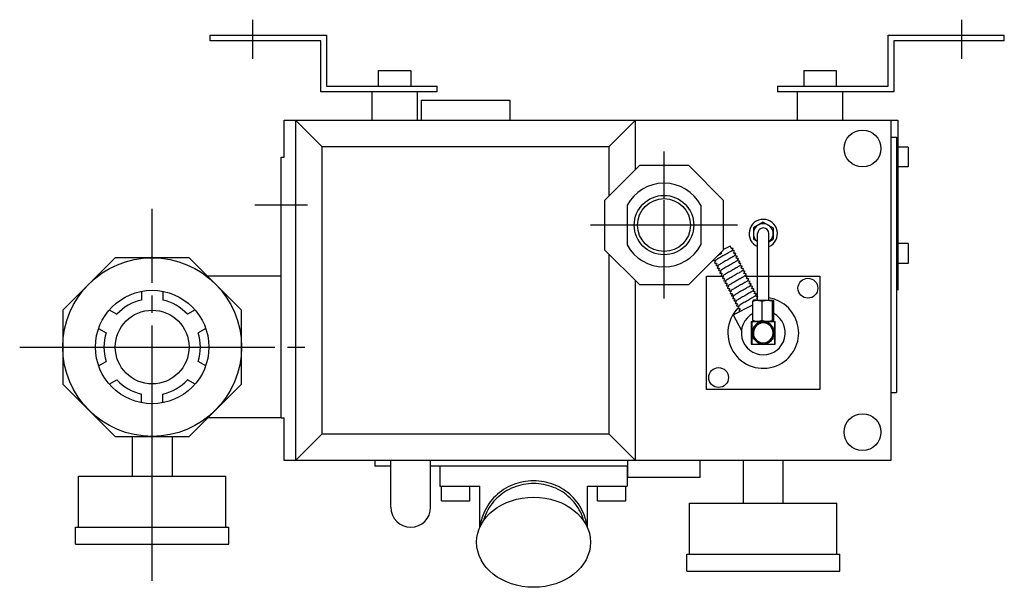
# Model space of a CAD drawing. Extents: x 3635 to 4306, y 3109 to 3827.
# Drawn here: x 3938 to 4286, y 3627 to 3827 of the extents above; entities that cross this region are included whole.
import ezdxf

# ---------------------------------------------------------------- set-up
doc = ezdxf.new("R2010")
doc.units = 0
doc.header["$MEASUREMENT"] = 0
doc.linetypes.add('CENTER', pattern=[35, 30, -1.5, 2, -1.5])
for name, color, linetype in [('L-SAISEN', 6, 'CONTINUOUS'), ('L-TYUSIN', 1, 'CENTER'), ('L-ZISSEN', 7, 'CONTINUOUS')]:
    doc.layers.add(name, color=color, linetype=linetype)

msp = doc.modelspace()

# ---------------------------------------------------------------- linework, layer by layer
at = {"layer": 'L-SAISEN'}
msp.add_circle((4165.51, 3754.62), 9.32, dxfattribs=at)
at = {"layer": 'L-TYUSIN', "color": 1, "linetype": 'CENTER'}
for p, q in [((4020.51, 3813.21), (4020.51, 3827.03)), ((4270.51, 3813.21), (4270.51, 3827.03)), ((4165.51, 3733.42), (4165.51, 3775.83)), ((4039.8, 3761.62), (4021.23, 3761.62)), ((4186.29, 3754.62), (4144.74, 3754.62))]:
    msp.add_line(p, q, dxfattribs=at)
at = {"layer": 'L-TYUSIN'}
for p, q in [((4165.51, 3728.73), (4165.51, 3780.51)), ((4191.4, 3754.62), (4139.63, 3754.62))]:
    msp.add_line(p, q, dxfattribs=at)
at = {"layer": 'L-TYUSIN', "color": 1, "linetype": 'CENTER', "ltscale": 3}
msp.add_line((3985.01, 3629.24), (3985.01, 3760.31), dxfattribs=at)
at = {"layer": 'L-TYUSIN', "ltscale": 3}
msp.add_line((3938.29, 3711.62), (4040.04, 3711.62), dxfattribs=at)
at = {"layer": 'L-ZISSEN', "color": 7, "linetype": 'Continuous'}
for p, q in [((4005.51, 3821.62), (4046.51, 3821.62)), ((4005.51, 3819.62), (4005.51, 3821.62)), ((4044.51, 3819.62), (4005.51, 3819.62)), ((4044.51, 3801.62), (4044.51, 3819.62)), ((4046.51, 3821.62), (4046.51, 3803.62)), ((4244.51, 3821.62), (4285.51, 3821.62)), ((4244.51, 3803.62), (4244.51, 3821.62)), ((4285.51, 3819.62), (4246.51, 3819.62)), ((4246.51, 3819.62), (4246.51, 3801.62)), ((4285.51, 3819.62), (4285.51, 3821.62)), ((4064.76, 3809.12), (4064.76, 3803.62)), ((4064.76, 3809.12), (4076.26, 3809.12)), ((4076.26, 3809.12), (4076.26, 3803.62)), ((4214.76, 3809.12), (4226.26, 3809.12)), ((4214.76, 3809.12), (4214.76, 3803.62)), ((4226.26, 3809.12), (4226.26, 3803.62)), ((4046.51, 3803.62), (4085.51, 3803.62)), ((4085.51, 3801.62), (4085.51, 3803.62)), ((4205.51, 3803.62), (4244.51, 3803.62)), ((4205.51, 3803.62), (4205.51, 3801.62)), ((4085.51, 3801.62), (4044.51, 3801.62)), ((4062.51, 3801.62), (4062.51, 3791.62)), ((4078.51, 3801.62), (4078.51, 3791.62)), ((4079.93, 3798.62), (4079.93, 3791.62)), ((4079.93, 3798.62), (4111.1, 3798.62)), ((4111.1, 3798.62), (4111.1, 3791.62)), ((4246.51, 3801.62), (4205.51, 3801.62)), ((4212.51, 3801.62), (4212.51, 3791.62)), ((4228.51, 3801.62), (4228.51, 3791.62)), ((4031.51, 3791.62), (4248.01, 3791.62)), ((4031.51, 3778.62), (4031.51, 3791.62)), ((4035.51, 3791.62), (4035.51, 3671.62)), ((4155.51, 3774.32), (4155.51, 3791.62)), ((4245.51, 3791.62), (4245.51, 3671.62)), ((4248.01, 3791.62), (4248.01, 3731.62)), ((4155.51, 3774.22), (4155.51, 3787.06)), ((4247.51, 3785.62), (4247.51, 3695.62)), ((4044.93, 3681.04), (4044.93, 3782.21)), ((4146.1, 3782.21), (4044.93, 3782.21)), ((4146.1, 3782.21), (4146.1, 3764.91)), ((4251.61, 3782.12), (4248.01, 3782.12)), ((4251.61, 3782.12), (4251.61, 3775.12)), ((4030.51, 3686.62), (4030.51, 3778.62)), ((4030.51, 3778.62), (4031.51, 3778.62)), ((4251.61, 3775.12), (4248.01, 3775.12)), ((4251.61, 3748.12), (4248.01, 3748.12)), ((4251.61, 3748.12), (4251.61, 3741.12)), ((4146.1, 3744.34), (4146.1, 3681.04)), ((4251.61, 3741.12), (4248.01, 3741.12)), ((4030.51, 3736.62), (4004.56, 3736.62)), ((4180.51, 3696.62), (4180.51, 3736.62)), ((4180.51, 3736.62), (4186.39, 3736.62)), ((4194.24, 3736.62), (4220.51, 3736.62)), ((4220.51, 3736.62), (4220.51, 3696.62)), ((4155.51, 3671.62), (4155.51, 3734.92)), ((3981.26, 3731.27), (3981.26, 3728.2)), ((3988.76, 3731.27), (3988.76, 3728.2)), ((3969.88, 3724.69), (3972.53, 3723.16)), ((4000.15, 3724.69), (3997.5, 3723.16)), ((3966.13, 3718.2), (3968.78, 3716.67)), ((4003.9, 3718.2), (4001.25, 3716.67)), ((3966.13, 3705.05), (3968.78, 3706.58)), ((4003.9, 3705.05), (4001.25, 3706.58)), ((3969.88, 3698.55), (3972.53, 3700.08)), ((4000.15, 3698.55), (3997.5, 3700.08)), ((3981.26, 3691.98), (3981.26, 3695.04)), ((3988.76, 3691.98), (3988.76, 3695.04)), ((4220.51, 3696.62), (4180.51, 3696.62)), ((4030.51, 3686.62), (4004.56, 3686.62)), ((4030.51, 3686.62), (4031.51, 3686.62)), ((4031.51, 3671.62), (4031.51, 3686.62)), ((4044.93, 3681.04), (4146.1, 3681.04)), ((3978.01, 3680.12), (3978.01, 3666.12)), ((3992.01, 3680.12), (3992.01, 3666.12)), ((4245.51, 3671.62), (4031.51, 3671.62)), ((4063.51, 3671.62), (4063.51, 3669.62)), ((4178.22, 3665.62), (4178.22, 3671.62)), ((4193.51, 3656.62), (4193.51, 3671.62)), ((4207.51, 3656.62), (4207.51, 3671.62)), ((4069.19, 3669.62), (4063.51, 3669.62)), ((4152.81, 3669.62), (4083.19, 3669.62)), ((4086.51, 3669.62), (4086.51, 3662.62)), ((4152.51, 3669.62), (4152.51, 3662.62)), ((4152.81, 3665.62), (4152.81, 3669.62)), ((3959.01, 3648.12), (3959.01, 3666.12)), ((3959.01, 3666.12), (4011.01, 3666.12)), ((4011.01, 3648.12), (4011.01, 3666.12)), ((4178.22, 3665.62), (4152.81, 3665.62)), ((4174.51, 3638.62), (4174.51, 3656.62)), ((4174.51, 3656.62), (4226.51, 3656.62)), ((4226.51, 3638.62), (4226.51, 3656.62)), ((3958.01, 3642.12), (3958.01, 3648.12)), ((3958.01, 3648.12), (4012.01, 3648.12)), ((4012.01, 3642.12), (4012.01, 3648.12)), ((3958.01, 3642.12), (4012.01, 3642.12)), ((4173.51, 3632.62), (4173.51, 3638.62)), ((4173.51, 3638.62), (4227.51, 3638.62)), ((4227.51, 3632.62), (4227.51, 3638.62)), ((4173.51, 3632.62), (4227.51, 3632.62))]:
    msp.add_line(p, q, dxfattribs=at)
at = {"layer": 'L-ZISSEN'}
for p, q in [((4035.51, 3791.62), (4044.93, 3782.21)), ((4146.1, 3782.21), (4155.51, 3791.62)), ((4245.51, 3785.62), (4247.51, 3785.62)), ((4152.51, 3761.59), (4152.51, 3747.65)), ((4178.51, 3761.59), (4178.51, 3747.65)), ((4200.51, 3755.66), (4197.01, 3753.64)), ((4197.01, 3753.64), (4197.01, 3749.6)), ((4200.51, 3755.66), (4204.01, 3753.64)), ((4204.01, 3753.64), (4204.01, 3749.6)), ((4198.51, 3728.12), (4198.51, 3751.62)), ((4202.51, 3728.09), (4202.51, 3751.62)), ((4188.87, 3747.17), (4186.51, 3745.97)), ((4189.26, 3746.4), (4188.87, 3747.17)), ((4198.51, 3748.74), (4197.01, 3749.6)), ((4202.51, 3748.74), (4204.01, 3749.6)), ((4185.84, 3744.64), (4184.42, 3743.83)), ((4189.71, 3745.51), (4189.6, 3745.73)), ((4190.17, 3744.62), (4190.06, 3744.84)), ((4190.62, 3743.73), (4190.51, 3743.95)), ((4191.07, 3742.84), (4190.96, 3743.06)), ((4183.59, 3742.11), (4183.7, 3741.89)), ((4184.04, 3741.22), (4184.15, 3741)), ((4184.5, 3740.33), (4184.61, 3740.11)), ((4191.53, 3741.95), (4191.42, 3742.16)), ((4191.98, 3741.06), (4191.87, 3741.27)), ((4192.44, 3740.17), (4192.33, 3740.38)), ((4184.95, 3739.44), (4185.06, 3739.22)), ((4185.41, 3738.55), (4185.52, 3738.33)), ((4185.86, 3737.65), (4185.97, 3737.44)), ((4186.32, 3736.76), (4186.43, 3736.55)), ((4192.89, 3739.28), (4192.78, 3739.49)), ((4193.35, 3738.39), (4193.24, 3738.6)), ((4193.8, 3737.49), (4193.69, 3737.71)), ((4194.25, 3736.6), (4194.14, 3736.82)), ((4186.77, 3735.87), (4186.88, 3735.66)), ((4187.22, 3734.98), (4187.33, 3734.77)), ((4187.68, 3734.09), (4187.79, 3733.88)), ((4188.13, 3733.2), (4188.24, 3732.98)), ((4194.71, 3735.71), (4194.6, 3735.93)), ((4195.16, 3734.82), (4195.05, 3735.04)), ((4195.62, 3733.93), (4195.51, 3734.15)), ((4196.07, 3733.04), (4195.96, 3733.26)), ((4188.59, 3732.31), (4188.7, 3732.09)), ((4189.04, 3731.42), (4189.15, 3731.2)), ((4189.5, 3730.53), (4189.61, 3730.31)), ((4189.95, 3729.64), (4190.06, 3729.42)), ((4196.53, 3732.15), (4196.42, 3732.37)), ((4196.98, 3731.26), (4196.87, 3731.47)), ((4197.43, 3730.37), (4197.32, 3730.58)), ((4197.89, 3729.48), (4197.78, 3729.69)), ((4189.95, 3723.02), (4196.82, 3726.53)), ((4190.4, 3728.75), (4190.51, 3728.53)), ((4190.86, 3727.86), (4190.97, 3727.64)), ((4191.31, 3726.96), (4191.42, 3726.75)), ((4191.77, 3726.07), (4191.88, 3725.86)), ((4196.82, 3720.94), (4196.82, 3727.81)), ((4198.45, 3728.12), (4197.02, 3728.12)), ((4198.34, 3728.59), (4198.23, 3728.8)), ((4198.45, 3728.12), (4201.93, 3728.12)), ((4200.09, 3720.94), (4200.09, 3727.81)), ((4201.93, 3728.12), (4204, 3728.12)), ((4203.78, 3720.94), (4203.78, 3727.81)), ((4204.21, 3720.94), (4204.21, 3727.81)), ((4189.95, 3723.02), (4192.81, 3717.43)), ((4192.22, 3725.18), (4192.33, 3724.97)), ((4204.39, 3723.34), (4204.21, 3723.69)), ((4196.26, 3720.62), (4196.55, 3720.62)), ((4196.26, 3720.62), (4196.26, 3712.62)), ((4196.55, 3712.62), (4196.55, 3720.62)), ((4196.55, 3720.62), (4200.48, 3720.62)), ((4200.63, 3720.62), (4204.48, 3720.62)), ((4204.48, 3720.62), (4204.76, 3720.62)), ((4204.48, 3720.62), (4204.48, 3712.62)), ((4204.76, 3712.62), (4204.76, 3720.62)), ((4196.26, 3712.62), (4196.55, 3712.62)), ((4196.55, 3712.62), (4200.4, 3712.62)), ((4200.55, 3712.62), (4204.48, 3712.62)), ((4204.48, 3712.62), (4204.76, 3712.62)), ((4245.51, 3695.62), (4247.51, 3695.62)), ((4245.51, 3695.62), (4247.51, 3695.62)), ((4044.93, 3681.04), (4035.51, 3671.62)), ((4146.1, 3681.04), (4155.51, 3671.62)), ((4152.81, 3665.62), (4152.81, 3671.62)), ((4086.51, 3662.62), (4100.51, 3662.62)), ((4087.01, 3657.38), (4087.01, 3662.62)), ((4097.01, 3657.38), (4097.01, 3662.62)), ((4100.51, 3647.96), (4100.51, 3662.62)), ((4138.51, 3647.96), (4138.51, 3662.62)), ((4138.51, 3662.62), (4152.51, 3662.62)), ((4142.01, 3657.38), (4142.01, 3662.62)), ((4152.01, 3657.38), (4152.01, 3662.62)), ((4087.01, 3657.38), (4097.01, 3657.38)), ((4142.01, 3657.38), (4152.01, 3657.38))]:
    msp.add_line(p, q, dxfattribs=at)
at = {"layer": 'L-ZISSEN', "color": 7, "linetype": 'Continuous', "ltscale": 3}
for p, q in [((4069.19, 3655.12), (4069.19, 3671.62)), ((4083.19, 3655.12), (4083.19, 3671.62))]:
    msp.add_line(p, q, dxfattribs=at)
at = {"layer": 'L-ZISSEN', "color": 7, "linetype": 'Continuous'}
for points in [[(4144.51, 3745.92), (4156.82, 3733.62), (4174.21, 3733.62), (4186.51, 3745.92), (4186.51, 3763.32), (4174.21, 3775.62), (4156.82, 3775.62), (4144.51, 3763.32)], [(3971.97, 3743.12), (3953.51, 3724.67), (3953.51, 3698.58), (3971.97, 3680.12), (3998.06, 3680.12), (4016.51, 3698.58), (4016.51, 3724.67), (3998.06, 3743.12)]]:
    msp.add_lwpolyline(points, close=True, dxfattribs=at)
at = {"layer": 'L-ZISSEN', "flags": 128}
for points in [[(4189.87, 3746.38), (4189.56, 3746.39), (4189.25, 3746.41)], [(4189.59, 3745.72), (4189.76, 3745.98), (4189.93, 3746.24)], [(4190.32, 3745.49), (4190, 3745.5), (4189.71, 3745.52)], [(4189.94, 3746.26), (4189.91, 3746.31), (4189.88, 3746.37)], [(4190.05, 3744.82), (4190.22, 3745.09), (4190.39, 3745.35)], [(4190.78, 3744.59), (4190.47, 3744.61), (4190.16, 3744.63)], [(4190.39, 3745.37), (4190.36, 3745.42), (4190.34, 3745.48)], [(4190.51, 3743.94), (4190.68, 3744.2), (4190.85, 3744.47)], [(4191.22, 3743.7), (4190.91, 3743.72), (4190.62, 3743.74)], [(4190.85, 3744.48), (4190.82, 3744.53), (4190.79, 3744.59)], [(4190.96, 3743.04), (4191.13, 3743.31), (4191.3, 3743.57)], [(4191.3, 3743.59), (4191.27, 3743.64), (4191.24, 3743.7)], [(4183.01, 3742.42), (4183.01, 3742.42), (4182.91, 3742.27)], [(4182.91, 3742.25), (4182.94, 3742.2), (4182.97, 3742.14)], [(4182.97, 3742.14), (4183.29, 3742.12), (4183.59, 3742.1)], [(4183.36, 3741.36), (4183.39, 3741.31), (4183.42, 3741.25)], [(4183.71, 3741.91), (4183.54, 3741.64), (4183.37, 3741.38)], [(4183.43, 3741.24), (4183.75, 3741.23), (4184.05, 3741.21)], [(4184.16, 3741.01), (4183.99, 3740.75), (4183.82, 3740.49)], [(4183.82, 3740.47), (4183.85, 3740.42), (4183.87, 3740.36)], [(4183.89, 3740.35), (4184.2, 3740.34), (4184.5, 3740.32)], [(4184.61, 3740.12), (4184.44, 3739.86), (4184.27, 3739.59)], [(4184.27, 3739.58), (4184.3, 3739.52), (4184.33, 3739.47)], [(4191.69, 3742.81), (4191.38, 3742.83), (4191.07, 3742.85)], [(4191.41, 3742.15), (4191.58, 3742.42), (4191.75, 3742.68)], [(4192.13, 3741.92), (4191.82, 3741.94), (4191.53, 3741.95)], [(4191.76, 3742.7), (4191.73, 3742.75), (4191.7, 3742.81)], [(4191.87, 3741.27), (4192.04, 3741.53), (4192.21, 3741.79)], [(4192.6, 3741.03), (4192.28, 3741.05), (4191.98, 3741.06)], [(4192.21, 3741.8), (4192.18, 3741.86), (4192.15, 3741.92)], [(4192.32, 3740.37), (4192.49, 3740.63), (4192.66, 3740.9)], [(4193.04, 3740.14), (4192.73, 3740.16), (4192.43, 3740.17)], [(4192.66, 3740.91), (4192.64, 3740.97), (4192.61, 3741.03)], [(4192.77, 3739.48), (4192.94, 3739.75), (4193.12, 3740.01)], [(4193.12, 3740.02), (4193.09, 3740.08), (4193.06, 3740.13)], [(4184.34, 3739.46), (4184.65, 3739.45), (4184.96, 3739.43)], [(4185.07, 3739.23), (4184.9, 3738.97), (4184.73, 3738.71)], [(4184.73, 3738.69), (4184.75, 3738.63), (4184.78, 3738.58)], [(4184.8, 3738.57), (4185.11, 3738.56), (4185.41, 3738.54)], [(4185.52, 3738.34), (4185.35, 3738.08), (4185.18, 3737.81)], [(4185.18, 3737.8), (4185.21, 3737.74), (4185.24, 3737.69)], [(4185.25, 3737.68), (4185.56, 3737.66), (4185.86, 3737.65)], [(4185.63, 3736.91), (4185.66, 3736.85), (4185.69, 3736.8)], [(4185.98, 3737.45), (4185.81, 3737.19), (4185.64, 3736.93)], [(4185.7, 3736.79), (4186.01, 3736.77), (4186.32, 3736.76)], [(4186.43, 3736.56), (4186.26, 3736.29), (4186.09, 3736.03)], [(4193.5, 3739.25), (4193.19, 3739.27), (4192.89, 3739.28)], [(4193.23, 3738.59), (4193.4, 3738.86), (4193.57, 3739.12)], [(4193.96, 3738.36), (4193.64, 3738.38), (4193.34, 3738.39)], [(4193.57, 3739.13), (4193.54, 3739.19), (4193.52, 3739.24)], [(4193.68, 3737.7), (4193.85, 3737.96), (4194.02, 3738.22)], [(4194.41, 3737.47), (4194.1, 3737.48), (4193.8, 3737.5)], [(4194.03, 3738.24), (4194, 3738.3), (4193.97, 3738.35)], [(4194.14, 3736.81), (4194.31, 3737.07), (4194.48, 3737.34)], [(4194.87, 3736.58), (4194.55, 3736.59), (4194.25, 3736.61)], [(4194.48, 3737.35), (4194.45, 3737.41), (4194.42, 3737.46)], [(4194.59, 3735.92), (4194.76, 3736.18), (4194.93, 3736.45)], [(4194.94, 3736.46), (4194.91, 3736.52), (4194.88, 3736.57)], [(4186.09, 3736.02), (4186.12, 3735.96), (4186.15, 3735.91)], [(4186.16, 3735.9), (4186.48, 3735.88), (4186.77, 3735.87)], [(4186.54, 3735.13), (4186.57, 3735.07), (4186.6, 3735.01)], [(4186.89, 3735.67), (4186.72, 3735.41), (4186.55, 3735.15)], [(4186.61, 3735.01), (4186.93, 3734.99), (4187.23, 3734.98)], [(4187.34, 3734.77), (4187.17, 3734.51), (4187, 3734.25)], [(4187, 3734.24), (4187.03, 3734.18), (4187.05, 3734.12)], [(4187.06, 3734.12), (4187.38, 3734.1), (4187.68, 3734.09)], [(4187.45, 3733.34), (4187.48, 3733.29), (4187.51, 3733.23)], [(4187.8, 3733.89), (4187.63, 3733.63), (4187.46, 3733.36)], [(4187.53, 3733.23), (4187.84, 3733.21), (4188.14, 3733.19)], [(4188.25, 3732.99), (4188.08, 3732.73), (4187.91, 3732.47)], [(4195.32, 3735.69), (4195, 3735.7), (4194.71, 3735.72)], [(4195.04, 3735.02), (4195.21, 3735.29), (4195.38, 3735.55)], [(4195.78, 3734.79), (4195.46, 3734.81), (4195.16, 3734.83)], [(4195.39, 3735.57), (4195.36, 3735.62), (4195.33, 3735.68)], [(4195.5, 3734.14), (4195.67, 3734.4), (4195.84, 3734.67)], [(4196.22, 3733.9), (4195.91, 3733.92), (4195.61, 3733.94)], [(4195.84, 3734.68), (4195.82, 3734.73), (4195.79, 3734.79)], [(4195.95, 3733.25), (4196.12, 3733.51), (4196.29, 3733.77)], [(4196.69, 3733.01), (4196.37, 3733.03), (4196.07, 3733.05)], [(4196.3, 3733.79), (4196.27, 3733.84), (4196.24, 3733.9)], [(4196.41, 3732.35), (4196.58, 3732.62), (4196.75, 3732.88)], [(4196.75, 3732.9), (4196.72, 3732.95), (4196.7, 3733.01)], [(4187.91, 3732.45), (4187.93, 3732.4), (4187.96, 3732.34)], [(4187.97, 3732.34), (4188.29, 3732.32), (4188.59, 3732.3)], [(4188.36, 3731.56), (4188.39, 3731.51), (4188.42, 3731.45)], [(4188.71, 3732.11), (4188.54, 3731.85), (4188.37, 3731.58)], [(4188.43, 3731.45), (4188.74, 3731.43), (4189.04, 3731.41)], [(4188.81, 3730.67), (4188.84, 3730.62), (4188.87, 3730.56)], [(4189.16, 3731.21), (4188.99, 3730.95), (4188.82, 3730.68)], [(4188.89, 3730.55), (4189.2, 3730.54), (4189.5, 3730.52)], [(4189.61, 3730.33), (4189.44, 3730.06), (4189.27, 3729.8)], [(4189.27, 3729.78), (4189.3, 3729.73), (4189.33, 3729.67)], [(4189.33, 3729.66), (4189.65, 3729.65), (4189.95, 3729.63)], [(4190.07, 3729.43), (4189.9, 3729.17), (4189.73, 3728.9)], [(4197.13, 3732.12), (4196.82, 3732.14), (4196.52, 3732.16)], [(4196.86, 3731.47), (4197.04, 3731.73), (4197.21, 3731.99)], [(4197.59, 3731.23), (4197.28, 3731.25), (4196.98, 3731.26)], [(4197.21, 3732.01), (4197.18, 3732.06), (4197.15, 3732.12)], [(4197.32, 3730.57), (4197.49, 3730.83), (4197.66, 3731.1)], [(4198.04, 3730.34), (4197.73, 3730.36), (4197.43, 3730.37)], [(4197.66, 3731.11), (4197.63, 3731.17), (4197.6, 3731.23)], [(4197.77, 3729.68), (4197.94, 3729.94), (4198.11, 3730.21)], [(4198.5, 3729.45), (4198.19, 3729.47), (4197.89, 3729.48)], [(4198.12, 3730.22), (4198.09, 3730.28), (4198.06, 3730.34)], [(4198.23, 3728.8), (4198.4, 3729.06), (4198.57, 3729.32)], [(4198.57, 3729.33), (4198.54, 3729.39), (4198.51, 3729.44)], [(4189.72, 3728.89), (4189.75, 3728.83), (4189.78, 3728.78)], [(4189.79, 3728.77), (4190.11, 3728.76), (4190.41, 3728.74)], [(4190.52, 3728.54), (4190.35, 3728.28), (4190.18, 3728.02)], [(4190.18, 3728), (4190.21, 3727.94), (4190.23, 3727.89)], [(4190.25, 3727.88), (4190.56, 3727.87), (4190.86, 3727.85)], [(4190.63, 3727.11), (4190.66, 3727.05), (4190.69, 3727)], [(4190.98, 3727.65), (4190.81, 3727.39), (4190.64, 3727.12)], [(4190.7, 3726.99), (4191.01, 3726.98), (4191.32, 3726.96)], [(4191.43, 3726.76), (4191.26, 3726.5), (4191.09, 3726.23)], [(4191.09, 3726.22), (4191.11, 3726.16), (4191.14, 3726.11)], [(4191.16, 3726.1), (4191.47, 3726.08), (4191.77, 3726.07)], [(4191.89, 3725.87), (4191.72, 3725.61), (4191.55, 3725.34)], [(4198.51, 3728.58), (4198.34, 3728.59)], [(4191.54, 3725.33), (4191.57, 3725.27), (4191.6, 3725.22)], [(4191.61, 3725.21), (4191.92, 3725.19), (4192.22, 3725.18)], [(4191.99, 3724.44), (4192.02, 3724.38), (4192.05, 3724.32)], [(4192.34, 3724.98), (4192.17, 3724.71), (4192, 3724.45)], [(4192.06, 3724.32), (4192.37, 3724.3), (4192.45, 3724.3)]]:
    msp.add_lwpolyline(points, dxfattribs=at)
at = {"layer": 'L-ZISSEN'}
for points in [[(4119.51, 3664.46, 0.095436), (4112.21, 3663.05, 0.097173), (4106.08, 3659.08, 0.099734), (4101.95, 3653.1, 0.071127), (4100.64, 3648.25, 0.071127)], [(4137.23, 3650.3, 0.038665), (4136.39, 3652.72, 0.100207), (4132.42, 3658.4, 0.096629), (4126.54, 3662.16, 0.094242), (4119.51, 3663.49, 0.094242), (4112.49, 3662.16, 0.096629), (4106.61, 3658.4, 0.100207), (4102.64, 3652.72, 0.038664), (4101.8, 3650.3)], [(4138.38, 3648.25, 0.071129), (4137.08, 3653.1, 0.099734), (4132.95, 3659.08, 0.097173), (4126.82, 3663.05, 0.095436), (4119.51, 3664.46)]]:
    msp.add_lwpolyline(points, format="xyb", dxfattribs=at)
at = {"layer": 'L-ZISSEN', "color": 7, "linetype": 'Continuous'}
for centre, radius in [((4235.51, 3781.62), 6.5), ((3985.01, 3711.62), 31.5), ((4216.26, 3732.37), 3.5), ((3985.01, 3711.62), 20), ((3985.01, 3711.62), 13), ((4184.76, 3700.87), 3.5), ((4235.51, 3681.62), 6.5)]:
    msp.add_circle(centre, radius, dxfattribs=at)
at = {"layer": 'L-ZISSEN'}
msp.add_circle((4165.51, 3754.62), 10.48, dxfattribs=at)
for centre, radius, start, end in [((4165.51, 3754.62), 14.75, 28.1936, 151.8064), ((4200.51, 3751.62), 5, 293.5782, 246.4218), ((4200.51, 3751.62), 3.5, 304.8499, 235.1501), ((4200.51, 3751.62), 2, 0, 180), ((4165.51, 3754.62), 14.75, 208.1936, 331.8064), ((4200.51, 3716.62), 12.5, 297.0193, 80.7931), ((4200.51, 3716.62), 12.5, 135.8291, 297.0193), ((4200.51, 3716.62), 7.75, 118.4681, 61.5319), ((4200.51, 3716.62), 3.5, 119.4045, 179.4045), ((4200.51, 3716.62), 3.9, 94.9386, 144.8803), ((4200.51, 3716.62), 3.5, 59.4045, 119.4045), ((4200.51, 3716.62), 3.9, 34.9365, 85.33), ((4200.51, 3716.62), 3.5, 359.4045, 59.4045), ((4200.51, 3716.62), 3.9, 154.7956, 204.4895), ((4200.51, 3716.62), 3.5, 179.4045, 239.4045), ((4200.51, 3716.62), 3.5, 299.4045, 359.4045), ((4200.51, 3716.62), 3.9, 334.7441, 25.0879), ((4200.51, 3716.62), 3.9, 214.5404, 264.1733), ((4200.51, 3716.62), 3.5, 239.4045, 299.4045), ((4200.51, 3716.62), 3.9, 274.1975, 297.0193), ((4200.51, 3716.62), 3.9, 297.0193, 324.3823)]:
    msp.add_arc(centre, radius, start, end, dxfattribs=at)
at = {"layer": 'L-ZISSEN', "color": 7, "linetype": 'Continuous'}
for start, end in [(102.7435, 137.2564), (42.7436, 77.2564), (162.7435, 197.2564), (342.7436, 17.2564), (222.7436, 257.2565), (282.7436, 317.2564)]:
    msp.add_arc((3985.01, 3711.62), 17, start, end, dxfattribs=at)
at = {"layer": 'L-ZISSEN', "color": 7, "linetype": 'Continuous', "ltscale": 3}
msp.add_arc((4076.19, 3655.12), 7, 180, 0, dxfattribs=at)
at = {"layer": 'L-ZISSEN'}
msp.add_ellipse((4186.2, 3744.69), major_axis=(-38.07, 66.99), ratio=0.004413, start_param=1.56319, end_param=1.568974, dxfattribs=at)
msp.add_ellipse((4119.51, 3642.81), major_axis=(20.09, 0), ratio=0.790885, dxfattribs=at)
for points, knots in [([(4189.59, 3745.71), (4189.59, 3745.71), (4189.61, 3745.71), (4189.44, 3745.59), (4189.09, 3745.36), (4188.54, 3745.04), (4187.86, 3744.64), (4187.09, 3744.2), (4186.29, 3743.75), (4185.51, 3743.31), (4184.8, 3742.89), (4184.21, 3742.55), (4183.81, 3742.3), (4183.59, 3742.15), (4183.61, 3742.13), (4183.62, 3742.12)], [0, 0, 0, 0, 0.005844, 0.092872, 0.176923, 0.260974, 0.348002, 0.435031, 0.519082, 0.603132, 0.690161, 0.777189, 0.86124, 0.945291, 1, 1, 1, 1]), ([(4190.49, 3743.93), (4190.5, 3743.93), (4190.52, 3743.93), (4190.35, 3743.81), (4190, 3743.58), (4189.45, 3743.26), (4188.77, 3742.86), (4188, 3742.42), (4187.2, 3741.97), (4186.42, 3741.52), (4185.71, 3741.11), (4185.12, 3740.77), (4184.72, 3740.51), (4184.5, 3740.37), (4184.52, 3740.35), (4184.52, 3740.34)], [0, 0, 0, 0, 0.010934, 0.097517, 0.181137, 0.264758, 0.351341, 0.437924, 0.521544, 0.605164, 0.691747, 0.77833, 0.861951, 0.945571, 1, 1, 1, 1]), ([(4191.41, 3742.15), (4191.41, 3742.15), (4191.42, 3742.14), (4191.26, 3742.02), (4190.91, 3741.8), (4190.36, 3741.48), (4189.68, 3741.08), (4188.91, 3740.64), (4188.11, 3740.18), (4187.33, 3739.74), (4186.62, 3739.33), (4186.03, 3738.98), (4185.63, 3738.73), (4185.41, 3738.58), (4185.43, 3738.57), (4185.43, 3738.56)], [0, 0, 0, 0, 0.004506, 0.091651, 0.175815, 0.259979, 0.347125, 0.43427, 0.518434, 0.602598, 0.689744, 0.77689, 0.861053, 0.945217, 1, 1, 1, 1]), ([(4192.31, 3740.37), (4192.32, 3740.37), (4192.33, 3740.36), (4192.17, 3740.24), (4191.82, 3740.02), (4191.27, 3739.7), (4190.59, 3739.3), (4189.82, 3738.85), (4189.02, 3738.4), (4188.24, 3737.96), (4187.53, 3737.55), (4186.94, 3737.2), (4186.54, 3736.95), (4186.32, 3736.8), (4186.33, 3736.78), (4186.34, 3736.78)], [0, 0, 0, 0, 0.002819, 0.090113, 0.174419, 0.258726, 0.346019, 0.433312, 0.517619, 0.601925, 0.689218, 0.776512, 0.860818, 0.945125, 1, 1, 1, 1]), ([(4193.22, 3738.59), (4193.22, 3738.59), (4193.24, 3738.58), (4193.08, 3738.46), (4192.72, 3738.24), (4192.18, 3737.91), (4191.5, 3737.52), (4190.72, 3737.07), (4189.92, 3736.62), (4189.14, 3736.18), (4188.43, 3735.77), (4187.85, 3735.42), (4187.44, 3735.17), (4187.23, 3735.02), (4187.24, 3735), (4187.25, 3735)], [0, 0, 0, 0, 0.010435, 0.097061, 0.180724, 0.264386, 0.351013, 0.43764, 0.521302, 0.604965, 0.691592, 0.778218, 0.861881, 0.945544, 1, 1, 1, 1]), ([(4194.13, 3736.81), (4194.13, 3736.81), (4194.15, 3736.8), (4193.99, 3736.68), (4193.63, 3736.45), (4193.09, 3736.13), (4192.41, 3735.74), (4191.63, 3735.29), (4190.83, 3734.84), (4190.05, 3734.4), (4189.34, 3733.99), (4188.76, 3733.64), (4188.35, 3733.39), (4188.14, 3733.24), (4188.15, 3733.22), (4188.16, 3733.21)], [0, 0, 0, 0, 0.007936, 0.094781, 0.178655, 0.262529, 0.349374, 0.43622, 0.520094, 0.603968, 0.690813, 0.777658, 0.861532, 0.945406, 1, 1, 1, 1]), ([(4195.04, 3735.02), (4195.04, 3735.02), (4195.06, 3735.01), (4194.89, 3734.9), (4194.54, 3734.67), (4194, 3734.35), (4193.31, 3733.95), (4192.54, 3733.51), (4191.74, 3733.06), (4190.96, 3732.62), (4190.25, 3732.2), (4189.67, 3731.86), (4189.26, 3731.61), (4189.05, 3731.46), (4189.06, 3731.44), (4189.07, 3731.43)], [0, 0, 0, 0, 0.002124, 0.089478, 0.173843, 0.258208, 0.345563, 0.432917, 0.517282, 0.601647, 0.689002, 0.776356, 0.860721, 0.945086, 1, 1, 1, 1]), ([(4195.95, 3733.24), (4195.95, 3733.24), (4195.97, 3733.23), (4195.8, 3733.11), (4195.45, 3732.89), (4194.9, 3732.57), (4194.22, 3732.17), (4193.45, 3731.73), (4192.65, 3731.28), (4191.87, 3730.83), (4191.16, 3730.42), (4190.57, 3730.08), (4190.17, 3729.82), (4189.95, 3729.68), (4189.97, 3729.66), (4189.98, 3729.65)], [0, 0, 0, 0, 0.006569, 0.093534, 0.177524, 0.261513, 0.348478, 0.435443, 0.519433, 0.603422, 0.690387, 0.777352, 0.861341, 0.945331, 1, 1, 1, 1]), ([(4196.85, 3731.46), (4196.86, 3731.46), (4196.88, 3731.45), (4196.71, 3731.33), (4196.36, 3731.11), (4195.81, 3730.79), (4195.13, 3730.39), (4194.36, 3729.95), (4193.56, 3729.49), (4192.78, 3729.05), (4192.07, 3728.64), (4191.48, 3728.29), (4191.08, 3728.04), (4190.86, 3727.89), (4190.88, 3727.88), (4190.88, 3727.87)], [0, 0, 0, 0, 0.0106654, 0.0972719, 0.180915, 0.2645581, 0.3511646, 0.437771, 0.5214141, 0.6050572, 0.6916637, 0.7782701, 0.8619132, 0.9455563, 1, 1, 1, 1]), ([(4197.77, 3729.68), (4197.77, 3729.68), (4197.78, 3729.67), (4197.62, 3729.55), (4197.27, 3729.33), (4196.72, 3729.01), (4196.04, 3728.61), (4195.27, 3728.16), (4194.47, 3727.71), (4193.69, 3727.27), (4192.98, 3726.86), (4192.39, 3726.51), (4191.99, 3726.26), (4191.77, 3726.11), (4191.79, 3726.09), (4191.79, 3726.09)], [0, 0, 0, 0, 0.003994, 0.091184, 0.175391, 0.259599, 0.346789, 0.43398, 0.518187, 0.602394, 0.689584, 0.776775, 0.860982, 0.945189, 1, 1, 1, 1]), ([(4197.03, 3728.12), (4197.03, 3728.12), (4196.99, 3728.12), (4196.92, 3728.05), (4196.85, 3727.89), (4196.82, 3727.81)], [0, 0, 0, 0, 0.070036, 0.530757, 1, 1, 1, 1]), ([(4196.82, 3727.81), (4197.09, 3727.9), (4197.62, 3728.07), (4198.17, 3728.11), (4198.45, 3728.12)], [0, 0, 0, 0, 0.495458, 1, 1, 1, 1]), ([(4198.45, 3728.12), (4198.49, 3728.12), (4198.79, 3728.12), (4199.34, 3728.05), (4199.84, 3727.89), (4200.09, 3727.81)], [0, 0, 0, 0, 0.070036, 0.530757, 1, 1, 1, 1]), ([(4200.09, 3727.81), (4200.2, 3727.85), (4200.56, 3727.95), (4201.17, 3728.09), (4201.68, 3728.11), (4201.93, 3728.12)], [0, 0, 0, 0, 0.191297, 0.592881, 1, 1, 1, 1]), ([(4201.93, 3728.12), (4202.07, 3728.12), (4202.45, 3728.11), (4203.07, 3728.02), (4203.54, 3727.88), (4203.78, 3727.81)], [0, 0, 0, 0, 0.2164, 0.605868, 1, 1, 1, 1]), ([(4203.78, 3727.81), (4203.82, 3727.9), (4203.89, 3728.07), (4203.96, 3728.11), (4204, 3728.12)], [0, 0, 0, 0, 0.495458, 1, 1, 1, 1]), ([(4204, 3728.12), (4204, 3728.12), (4204.04, 3728.12), (4204.11, 3728.05), (4204.18, 3727.89), (4204.21, 3727.81)], [0, 0, 0, 0, 0.070036, 0.530757, 1, 1, 1, 1]), ([(4198.45, 3720.62), (4198.42, 3720.62), (4198.12, 3720.63), (4197.57, 3720.69), (4197.07, 3720.85), (4196.82, 3720.94)], [0, 0, 0, 0, 0.070036, 0.530757, 1, 1, 1, 1]), ([(4196.82, 3720.94), (4196.86, 3720.85), (4196.93, 3720.67), (4197, 3720.64), (4197.03, 3720.62)], [0, 0, 0, 0, 0.495458, 1, 1, 1, 1]), ([(4198.8, 3719.67), (4198.66, 3719.6), (4198.3, 3719.39), (4197.7, 3719.06), (4197.26, 3718.81), (4197.04, 3718.68)], [0, 0, 0, 0, 0.228049, 0.611812, 1, 1, 1, 1]), ([(4200.09, 3720.94), (4199.82, 3720.85), (4199.29, 3720.67), (4198.73, 3720.64), (4198.45, 3720.62)], [0, 0, 0, 0, 0.495458, 1, 1, 1, 1]), ([(4200.56, 3720.66), (4200.44, 3720.6), (4200.09, 3720.4), (4199.51, 3720.07), (4199.03, 3719.81), (4198.8, 3719.67)], [0, 0, 0, 0, 0.206163, 0.600437, 1, 1, 1, 1]), ([(4201.93, 3720.62), (4201.68, 3720.63), (4201.18, 3720.66), (4200.56, 3720.79), (4200.2, 3720.9), (4200.09, 3720.94)], [0, 0, 0, 0, 0.401196, 0.808704, 1, 1, 1, 1]), ([(4202.3, 3719.64), (4202.25, 3719.66), (4201.94, 3719.84), (4201.35, 3720.19), (4200.82, 3720.51), (4200.56, 3720.66)], [0, 0, 0, 0, 0.070036, 0.530757, 1, 1, 1, 1]), ([(4203.78, 3720.94), (4203.55, 3720.87), (4203.07, 3720.73), (4202.45, 3720.64), (4202.07, 3720.63), (4201.93, 3720.62)], [0, 0, 0, 0, 0.389844, 0.7836, 1, 1, 1, 1]), ([(4204.04, 3718.61), (4203.75, 3718.77), (4203.18, 3719.11), (4202.59, 3719.46), (4202.3, 3719.64)], [0, 0, 0, 0, 0.495458, 1, 1, 1, 1]), ([(4204, 3720.62), (4203.99, 3720.62), (4203.95, 3720.63), (4203.88, 3720.69), (4203.81, 3720.85), (4203.78, 3720.94)], [0, 0, 0, 0, 0.070036, 0.530757, 1, 1, 1, 1]), ([(4204.21, 3720.94), (4204.17, 3720.85), (4204.1, 3720.67), (4204.03, 3720.64), (4204, 3720.62)], [0, 0, 0, 0, 0.495458, 1, 1, 1, 1]), ([(4197.01, 3716.66), (4197.01, 3716.61), (4197.01, 3716.25), (4197, 3715.56), (4197, 3714.95), (4196.99, 3714.64)], [0, 0, 0, 0, 0.070036, 0.530757, 1, 1, 1, 1]), ([(4197.04, 3718.68), (4197.03, 3718.35), (4197.03, 3717.69), (4197.02, 3717), (4197.01, 3716.66)], [0, 0, 0, 0, 0.495458, 1, 1, 1, 1]), ([(4203.99, 3714.57), (4204, 3714.89), (4204, 3715.56), (4204.01, 3716.24), (4204.01, 3716.59)], [0, 0, 0, 0, 0.495458, 1, 1, 1, 1]), ([(4204.01, 3716.59), (4204.02, 3716.63), (4204.02, 3717), (4204.03, 3717.68), (4204.03, 3718.3), (4204.04, 3718.61)], [0, 0, 0, 0, 0.070036, 0.530757, 1, 1, 1, 1]), ([(4196.99, 3714.64), (4197.28, 3714.47), (4197.85, 3714.13), (4198.44, 3713.79), (4198.73, 3713.61)], [0, 0, 0, 0, 0.495458, 1, 1, 1, 1]), ([(4198.73, 3713.61), (4198.77, 3713.59), (4199.09, 3713.4), (4199.68, 3713.05), (4200.21, 3712.74), (4200.47, 3712.58)], [0, 0, 0, 0, 0.070036, 0.530757, 1, 1, 1, 1]), ([(4200.47, 3712.58), (4200.69, 3712.71), (4201.14, 3712.96), (4201.73, 3713.29), (4202.1, 3713.5), (4202.23, 3713.57)], [0, 0, 0, 0, 0.384118, 0.771951, 1, 1, 1, 1]), ([(4202.23, 3713.57), (4202.47, 3713.71), (4202.94, 3713.97), (4203.53, 3714.3), (4203.88, 3714.5), (4203.99, 3714.57)], [0, 0, 0, 0, 0.393916, 0.793838, 1, 1, 1, 1])]:
    msp.add_open_spline(points, degree=3, knots=knots, dxfattribs=at)

doc.saveas('drawing.dxf')
